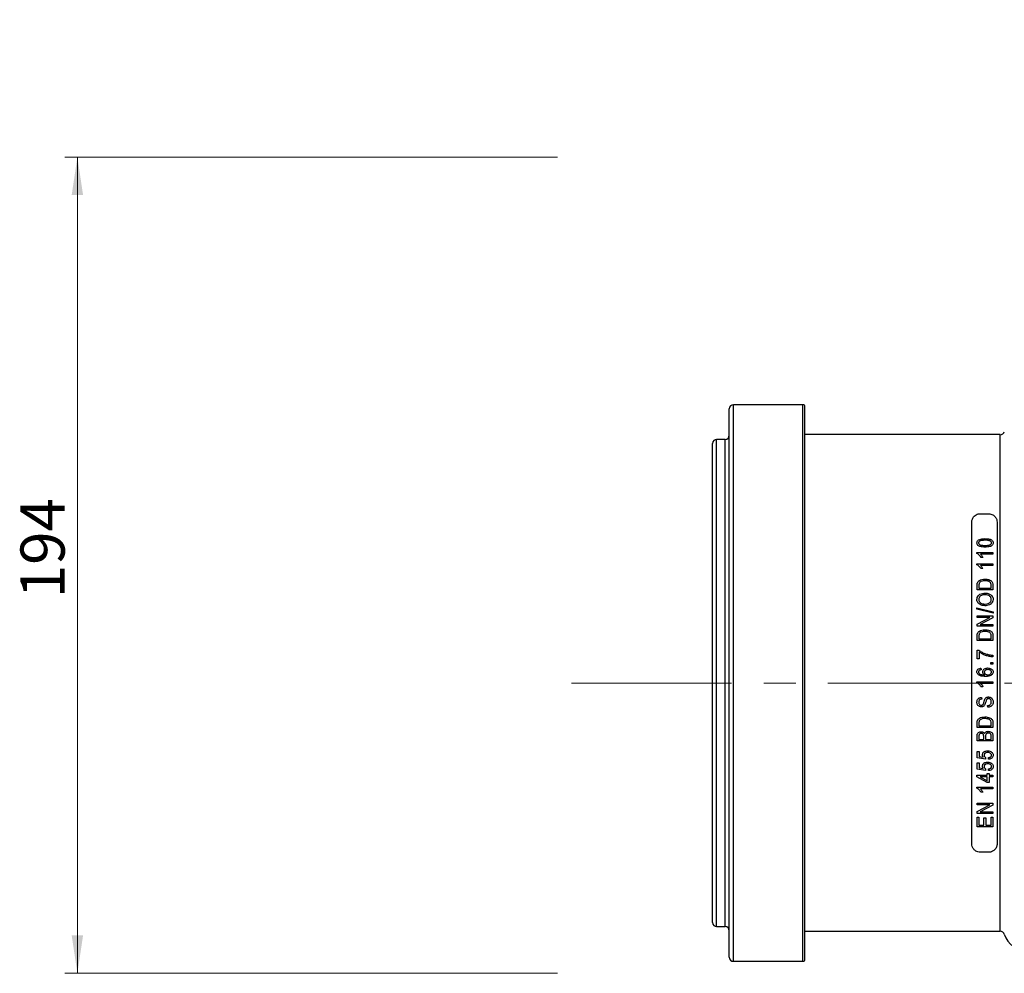
# Model space of a CAD drawing. Units: millimetres. Extents: x 268 to 2109, y 428 to 1266.
# Drawn here: x 268 to 502, y 1039 to 1266 of the extents above; entities that cross this region are included whole.
import ezdxf

# ---------------------------------------------------------------- set-up
doc = ezdxf.new("R2010")
doc.units = ezdxf.units.MM
doc.header["$LTSCALE"] = 3
doc.linetypes.add('CENTERX2', pattern=[20.32, 12.7, -2.54, 2.54, -2.54])
doc.styles.add('SLDTEXTSTYLE0', font='TXT', dxfattribs={"width": 0.75})
doc.dimstyles.new('SLDDIMSTYLE0', dxfattribs={"dimtxt": 10.5, "dimasz": 9, "dimexe": 0, "dimexo": 0.0625, "dimgap": 2.625, "dimtad": 1, "dimdec": 0, "dimrnd": 1e-09, "dimzin": 12, "dimdsep": 46, "dimtxsty": 'SLDTEXTSTYLE0', "dimsah": 1, "dimcen": 0.09, "dimadec": 0, "dimazin": 3, "dimtfac": 1, "dimtdec": 0, "dimtmove": 0, "dimatfit": 0, "dimfxl": 0, "dimfrac": 2, "dimtolj": 1, "dimtzin": 12, "dimarcsym": 0})
doc.dimstyles.new('SLDDIMSTYLE1', dxfattribs={"dimtxt": 10.5, "dimasz": 9, "dimexe": 0, "dimexo": 0.0625, "dimgap": 2.625, "dimtad": 1, "dimdec": 1, "dimrnd": 1e-09, "dimzin": 12, "dimdsep": 46, "dimtxsty": 'SLDTEXTSTYLE0', "dimsah": 1, "dimcen": 0.09, "dimadec": 0, "dimazin": 3, "dimtfac": 1, "dimtdec": 1, "dimtofl": 0, "dimtmove": 0, "dimatfit": 3, "dimfxl": 0, "dimfrac": 2, "dimtolj": 1, "dimtzin": 12, "dimarcsym": 0})

# ---------------------------------------------------------------- blocks, each defined once
blk = doc.blocks.new('_D')
at = {"color": 5, "linetype": 'Continuous', "lineweight": 18}
for p, q in [((898.99, 1108.34), (898.99, 1265.81)), ((502.49, 1108.34), (901.99, 1108.34)), ((898.99, 1108.34), (898.99, 1100.14)), ((848.39, 1100.14), (901.99, 1100.14)), ((898.99, 1100.14), (898.99, 1082.14))]:
    blk.add_line(p, q, dxfattribs=at)
for points in [[(898.99, 1108.34), (900.34, 1117.34), (897.64, 1117.34)], [(898.99, 1100.14), (897.64, 1091.14), (900.34, 1091.14)]]:
    blk.add_solid(points, dxfattribs=at)
at = {"color": 5, "linetype": 'Continuous', "lineweight": 18, "insert": (885.45, 1258.05), "char_height": 10.5, "attachment_point": 1, "rotation": 90, "style": 'SLDTEXTSTYLE0'}
blk.add_mtext('8', dxfattribs=at)
blk = doc.blocks.new('_D_1')
at = {"color": 5, "linetype": 'Continuous', "lineweight": 18}
for p, q in [((396.19, 1233.34), (279.03, 1233.34)), ((282.03, 1039.34), (282.03, 1233.34)), ((396.19, 1039.34), (279.03, 1039.34))]:
    blk.add_line(p, q, dxfattribs=at)
for points in [[(282.03, 1233.34), (280.68, 1224.34), (283.38, 1224.34)], [(282.03, 1039.34), (283.38, 1048.34), (280.68, 1048.34)]]:
    blk.add_solid(points, dxfattribs=at)
at = {"color": 5, "linetype": 'Continuous', "lineweight": 18, "insert": (268.5, 1128.47), "char_height": 10.5, "attachment_point": 1, "rotation": 90, "style": 'SLDTEXTSTYLE0'}
blk.add_mtext('194', dxfattribs=at)

msp = doc.modelspace()

# ---------------------------------------------------------------- linework, layer by layer
at = {"color": 7, "linetype": 'Continuous', "lineweight": 25}
for p, q in [((437.03, 1043.19), (437.03, 1173.49)), ((454.53, 1174.49), (438.03, 1174.49)), ((455.03, 1042.69), (455.03, 1173.99)), ((436.03, 1166.24), (434.03, 1166.24)), ((501.47, 1167.37), (455.03, 1167.37)), ((433.03, 1051.44), (433.03, 1165.24)), ((496.69, 1148.56), (498.7, 1148.56)), ((494.68, 1070.14), (494.68, 1146.55)), ((500.71, 1146.55), (500.71, 1070.14)), ((495.91, 1139.38), (499.73, 1139.38)), ((495.91, 1139.13), (495.91, 1139.38)), ((499.73, 1138.99), (496.74, 1138.99)), ((497.33, 1138.21), (496.89, 1138.21)), ((499.73, 1139.38), (499.73, 1138.99)), ((495.91, 1136.69), (499.73, 1136.69)), ((495.91, 1136.44), (495.91, 1136.69)), ((499.73, 1136.3), (496.74, 1136.3)), ((497.33, 1135.52), (496.89, 1135.52)), ((499.73, 1136.69), (499.73, 1136.3)), ((495.96, 1130.48), (495.96, 1131.55)), ((496.4, 1131.54), (496.4, 1130.88)), ((496.4, 1130.88), (499.28, 1130.88)), ((499.28, 1130.88), (499.28, 1131.55)), ((499.73, 1131.6), (499.73, 1130.48)), ((499.73, 1130.48), (495.96, 1130.48)), ((495.91, 1125.91), (495.91, 1126.21)), ((495.91, 1126.21), (499.77, 1125.27)), ((499.77, 1124.97), (495.91, 1125.91)), ((495.96, 1123.89), (495.96, 1124.28)), ((495.96, 1124.28), (499.73, 1124.28)), ((495.96, 1122.3), (498.96, 1123.89)), ((498.96, 1123.89), (495.96, 1123.89)), ((499.73, 1123.86), (496.72, 1122.27)), ((499.73, 1124.28), (499.73, 1123.86)), ((499.77, 1125.27), (499.77, 1124.97)), ((495.96, 1121.88), (495.96, 1122.3)), ((499.73, 1121.88), (495.96, 1121.88)), ((496.72, 1122.27), (499.73, 1122.27)), ((499.73, 1122.27), (499.73, 1121.88)), ((495.96, 1118.46), (495.96, 1119.52)), ((496.4, 1119.51), (496.4, 1118.85)), ((499.28, 1118.85), (499.28, 1119.52)), ((499.73, 1119.57), (499.73, 1118.46)), ((499.73, 1118.46), (495.96, 1118.46)), ((496.4, 1118.85), (499.28, 1118.85)), ((496, 1114.11), (496, 1116.12)), ((496, 1116.12), (496.36, 1116.12)), ((496.44, 1115.72), (496.44, 1114.11)), ((499.73, 1114.94), (499.73, 1114.55)), ((496.44, 1114.11), (496, 1114.11)), ((499.19, 1112.79), (499.19, 1113.18)), ((499.19, 1113.18), (499.73, 1113.18)), ((499.73, 1112.79), (499.19, 1112.79)), ((499.73, 1113.18), (499.73, 1112.79)), ((496.84, 1111.87), (496.89, 1111.47)), ((495.91, 1108.64), (499.73, 1108.64)), ((495.91, 1108.38), (495.91, 1108.64)), ((499.73, 1108.25), (496.74, 1108.25)), ((497.33, 1107.46), (496.89, 1107.46)), ((499.73, 1108.64), (499.73, 1108.25)), ((497.03, 1104.93), (497.08, 1104.54)), ((498.5, 1102.58), (498.45, 1102.97)), ((495.96, 1097.74), (495.96, 1098.8)), ((496.4, 1098.79), (496.4, 1098.13)), ((496.4, 1098.13), (499.28, 1098.13)), ((499.28, 1098.13), (499.28, 1098.8)), ((499.73, 1098.85), (499.73, 1097.74)), ((499.73, 1097.74), (495.96, 1097.74)), ((495.96, 1094.56), (495.96, 1095.73)), ((497.52, 1094.95), (497.52, 1095.64)), ((497.96, 1095.67), (497.96, 1094.95)), ((499.28, 1094.95), (499.28, 1095.73)), ((499.73, 1095.72), (499.73, 1094.56)), ((499.73, 1094.56), (495.96, 1094.56)), ((496.4, 1095.59), (496.4, 1094.95)), ((496.4, 1094.95), (497.52, 1094.95)), ((497.96, 1094.95), (499.28, 1094.95)), ((496, 1090.55), (496, 1092.07)), ((496, 1092.07), (496.44, 1092.07)), ((496.44, 1092.07), (496.44, 1090.88)), ((497.94, 1090.26), (496, 1090.55)), ((496, 1087.87), (496, 1089.38)), ((496, 1089.38), (496.44, 1089.38)), ((496.44, 1090.88), (497.38, 1090.74)), ((496.44, 1089.38), (496.44, 1088.19)), ((497.99, 1090.65), (497.94, 1090.26)), ((498.7, 1090.21), (498.65, 1090.6)), ((495.91, 1086.03), (495.91, 1086.4)), ((495.91, 1086.4), (498.35, 1086.4)), ((497.94, 1087.57), (496, 1087.87)), ((496.44, 1088.19), (497.38, 1088.05)), ((497.99, 1087.96), (497.94, 1087.57)), ((498.35, 1086.4), (498.35, 1086.84)), ((498.35, 1086.84), (498.8, 1086.84)), ((498.7, 1087.52), (498.65, 1087.92)), ((498.8, 1086.84), (498.8, 1086.4)), ((498.8, 1086.4), (499.73, 1086.4)), ((499.73, 1086.4), (499.73, 1086.01)), ((498.35, 1084.69), (495.91, 1086.03)), ((498.35, 1086.01), (496.65, 1086.01)), ((496.65, 1086.01), (498.35, 1085.07)), ((498.35, 1085.07), (498.35, 1086.01)), ((498.8, 1084.69), (498.35, 1084.69)), ((499.73, 1086.01), (498.8, 1086.01)), ((498.8, 1086.01), (498.8, 1084.69)), ((495.91, 1083.57), (499.73, 1083.57)), ((495.91, 1083.31), (495.91, 1083.57)), ((499.73, 1083.17), (496.74, 1083.17)), ((497.33, 1082.39), (496.89, 1082.39)), ((499.73, 1083.57), (499.73, 1083.17)), ((495.96, 1079.37), (495.96, 1079.76)), ((495.96, 1079.76), (499.73, 1079.76)), ((495.96, 1077.77), (498.96, 1079.37)), ((498.96, 1079.37), (495.96, 1079.37)), ((499.73, 1079.34), (496.72, 1077.75)), ((499.73, 1079.76), (499.73, 1079.34)), ((495.96, 1077.36), (495.96, 1077.77)), ((499.73, 1077.36), (495.96, 1077.36)), ((496.72, 1077.75), (499.73, 1077.75)), ((499.73, 1077.75), (499.73, 1077.36)), ((495.96, 1074.18), (495.96, 1076.43)), ((495.96, 1076.43), (496.4, 1076.43)), ((496.4, 1076.43), (496.4, 1074.57)), ((496.4, 1074.57), (497.57, 1074.57)), ((497.57, 1074.57), (497.57, 1076.33)), ((497.57, 1076.33), (498.01, 1076.33)), ((498.01, 1076.33), (498.01, 1074.57)), ((498.01, 1074.57), (499.28, 1074.57)), ((499.28, 1076.48), (499.73, 1076.48)), ((499.28, 1074.57), (499.28, 1076.48)), ((499.73, 1076.48), (499.73, 1074.18)), ((499.73, 1074.18), (495.96, 1074.18)), ((498.7, 1068.12), (496.69, 1068.12)), ((434.03, 1050.44), (436.03, 1050.44)), ((455.03, 1049.32), (501.47, 1049.32)), ((438.03, 1042.19), (454.53, 1042.19))]:
    msp.add_line(p, q, dxfattribs=at)
at = {"color": 8, "linetype": 'Continuous', "lineweight": 25}
for p, q in [((438.03, 1042.19), (438.03, 1174.49)), ((454.53, 1042.19), (454.53, 1174.49)), ((434.03, 1050.44), (434.03, 1166.24)), ((436.03, 1050.44), (436.03, 1166.24)), ((501.47, 1049.32), (501.47, 1167.37))]:
    msp.add_line(p, q, dxfattribs=at)
at = {"color": 1, "linetype": 'CENTERX2', "lineweight": 18}
msp.add_line((399.49, 1108.34), (499.49, 1108.34), dxfattribs=at)
at = {"color": 7, "linetype": 'Continuous', "lineweight": 25}
for centre, radius, start, end in [((438.03, 1173.49), 1, 90, 180), ((454.53, 1173.99), 0.5, 0, 90), ((434.03, 1165.24), 1, 90, 180), ((436.03, 1167.24), 1, 270, 0), ((501.47, 1168.37), 1.01, 270, 341.6823), ((434.03, 1051.44), 1, 180, 270), ((436.03, 1049.44), 1, 0, 90), ((501.47, 1048.32), 1.01, 18.3177, 90), ((508.15, 1050.53), 6.03, 198.3177, 270), ((438.03, 1043.19), 1, 180, 270), ((454.53, 1042.69), 0.5, 270, 0)]:
    msp.add_arc(centre, radius, start, end, dxfattribs=at)
for points, knots in [([(494.68, 1146.55), (494.71, 1146.81), (494.77, 1147.31), (495.17, 1147.93), (495.69, 1148.33), (496.2, 1148.53), (496.54, 1148.55), (496.69, 1148.56)], [0, 0, 0, 0, 0.275339, 0.534039, 0.725436, 0.878629, 1, 1, 1, 1]), ([(498.7, 1148.56), (498.89, 1148.55), (499.25, 1148.52), (499.79, 1148.28), (500.3, 1147.84), (500.65, 1147.23), (500.69, 1146.77), (500.71, 1146.55)], [0, 0, 0, 0, 0.148582, 0.296509, 0.501496, 0.772379, 1, 1, 1, 1]), ([(496.3, 1142.35), (496.49, 1142.43), (496.81, 1142.58), (497.35, 1142.65), (497.68, 1142.65), (497.84, 1142.66)], [0, 0, 0, 0, 0.385758, 0.689705, 1, 1, 1, 1]), ([(497.84, 1142.66), (498.04, 1142.65), (498.52, 1142.64), (499.12, 1142.51), (499.54, 1142.26), (499.72, 1142.01), (499.77, 1141.8), (499.77, 1141.68), (499.77, 1141.65)], [0, 0, 0, 0, 0.237507, 0.559712, 0.697366, 0.836069, 0.960458, 1, 1, 1, 1]), ([(495.91, 1141.66), (495.92, 1141.78), (495.94, 1141.99), (496.12, 1142.22), (496.25, 1142.32), (496.3, 1142.35)], [0, 0, 0, 0, 0.458984, 0.796778, 1, 1, 1, 1]), ([(497.84, 1140.65), (497.64, 1140.66), (497.16, 1140.67), (496.57, 1140.79), (496.15, 1141.05), (495.97, 1141.29), (495.91, 1141.5), (495.91, 1141.62), (495.91, 1141.66)], [0, 0, 0, 0, 0.238284, 0.560734, 0.695591, 0.831481, 0.952909, 1, 1, 1, 1]), ([(497.84, 1142.27), (497.69, 1142.26), (497.38, 1142.26), (496.97, 1142.22), (496.64, 1142.12), (496.44, 1141.98), (496.32, 1141.82), (496.3, 1141.7), (496.3, 1141.64)], [0, 0, 0, 0, 0.24024, 0.48101, 0.647334, 0.777658, 0.887532, 1, 1, 1, 1]), ([(496.3, 1141.64), (496.3, 1141.58), (496.32, 1141.47), (496.45, 1141.31), (496.67, 1141.17), (497.15, 1141.05), (497.56, 1141.05), (497.84, 1141.04)], [0, 0, 0, 0, 0.106807, 0.213657, 0.359021, 0.548571, 1, 1, 1, 1]), ([(499.38, 1141.66), (499.38, 1141.72), (499.36, 1141.83), (499.23, 1141.99), (499.01, 1142.14), (498.52, 1142.26), (498.12, 1142.26), (497.84, 1142.27)], [0, 0, 0, 0, 0.107222, 0.217263, 0.364141, 0.555678, 1, 1, 1, 1]), ([(497.84, 1141.04), (497.99, 1141.04), (498.3, 1141.05), (498.71, 1141.09), (499.04, 1141.18), (499.24, 1141.32), (499.36, 1141.48), (499.38, 1141.6), (499.38, 1141.66)], [0, 0, 0, 0, 0.2407677, 0.4820559, 0.6490976, 0.7778027, 0.8828676, 1, 1, 1, 1]), ([(499.77, 1141.65), (499.76, 1141.55), (499.74, 1141.34), (499.55, 1141.08), (499.28, 1140.88), (498.89, 1140.73), (498.39, 1140.66), (498.03, 1140.65), (497.84, 1140.65)], [0, 0, 0, 0, 0.148185, 0.283119, 0.417498, 0.570844, 0.784845, 1, 1, 1, 1]), ([(496.89, 1138.21), (496.8, 1138.33), (496.64, 1138.58), (496.32, 1138.9), (496.05, 1139.05), (495.91, 1139.13)], [0, 0, 0, 0, 0.343544, 0.663995, 1, 1, 1, 1]), ([(496.74, 1138.99), (496.83, 1138.9), (496.99, 1138.74), (497.19, 1138.47), (497.28, 1138.3), (497.33, 1138.21)], [0, 0, 0, 0, 0.378378, 0.687525, 1, 1, 1, 1]), ([(496.89, 1135.52), (496.8, 1135.64), (496.64, 1135.89), (496.32, 1136.21), (496.05, 1136.36), (495.91, 1136.44)], [0, 0, 0, 0, 0.33719, 0.660658, 1, 1, 1, 1]), ([(496.74, 1136.3), (496.83, 1136.21), (496.99, 1136.05), (497.18, 1135.78), (497.28, 1135.61), (497.33, 1135.52)], [0, 0, 0, 0, 0.379129, 0.687848, 1, 1, 1, 1]), ([(495.96, 1131.55), (495.96, 1131.65), (495.96, 1131.8), (495.98, 1132), (496.01, 1132.1), (496.02, 1132.15)], [0, 0, 0, 0, 0.496086, 0.746904, 1, 1, 1, 1]), ([(496.02, 1132.15), (496.08, 1132.26), (496.19, 1132.5), (496.56, 1132.78), (497.11, 1133), (497.57, 1133.02), (497.82, 1133.03)], [0, 0, 0, 0, 0.18913, 0.378678, 0.653962, 1, 1, 1, 1]), ([(496.47, 1132.07), (496.45, 1132.02), (496.42, 1131.9), (496.4, 1131.72), (496.4, 1131.6), (496.4, 1131.54)], [0, 0, 0, 0, 0.315633, 0.656542, 1, 1, 1, 1]), ([(497.81, 1132.64), (497.69, 1132.64), (497.36, 1132.63), (496.94, 1132.52), (496.61, 1132.31), (496.52, 1132.15), (496.47, 1132.07)], [0, 0, 0, 0, 0.247151, 0.62129, 0.817395, 1, 1, 1, 1]), ([(498.74, 1132.49), (498.66, 1132.51), (498.52, 1132.57), (498.28, 1132.61), (498.05, 1132.63), (497.89, 1132.64), (497.81, 1132.64)], [0, 0, 0, 0, 0.249668, 0.499391, 0.748811, 1, 1, 1, 1]), ([(497.82, 1133.03), (498.12, 1133.01), (498.6, 1132.99), (499.16, 1132.74), (499.49, 1132.47), (499.7, 1132.08), (499.72, 1131.78), (499.73, 1131.6)], [0, 0, 0, 0, 0.322757, 0.506791, 0.64728, 0.788754, 1, 1, 1, 1]), ([(499.28, 1131.55), (499.28, 1131.71), (499.27, 1131.95), (499.12, 1132.24), (498.94, 1132.4), (498.8, 1132.46), (498.74, 1132.49)], [0, 0, 0, 0, 0.422361, 0.623028, 0.824209, 1, 1, 1, 1]), ([(495.91, 1128.21), (495.92, 1128.38), (495.96, 1128.71), (496.23, 1129.13), (496.66, 1129.47), (497.22, 1129.68), (497.64, 1129.7), (497.84, 1129.71)], [0, 0, 0, 0, 0.186411, 0.373843, 0.549858, 0.781069, 1, 1, 1, 1]), ([(496.98, 1129.15), (496.85, 1129.07), (496.61, 1128.93), (496.39, 1128.59), (496.36, 1128.34), (496.35, 1128.22)], [0, 0, 0, 0, 0.364423, 0.686827, 1, 1, 1, 1]), ([(497.83, 1129.31), (497.76, 1129.31), (497.61, 1129.31), (497.32, 1129.27), (497.12, 1129.2), (496.98, 1129.15)], [0, 0, 0, 0, 0.24984, 0.499828, 1, 1, 1, 1]), ([(499.33, 1128.21), (499.32, 1128.36), (499.29, 1128.63), (499.03, 1128.95), (498.68, 1129.19), (498.26, 1129.3), (497.96, 1129.31), (497.83, 1129.31)], [0, 0, 0, 0, 0.217105, 0.405032, 0.58079, 0.82037, 1, 1, 1, 1]), ([(497.84, 1129.71), (497.96, 1129.7), (498.2, 1129.69), (498.68, 1129.61), (498.99, 1129.44), (499.2, 1129.32)], [0, 0, 0, 0, 0.249755, 0.500004, 1, 1, 1, 1]), ([(499.2, 1129.32), (499.33, 1129.2), (499.58, 1128.98), (499.75, 1128.57), (499.77, 1128.32), (499.77, 1128.21)], [0, 0, 0, 0, 0.404631, 0.747149, 1, 1, 1, 1]), ([(497.89, 1126.72), (497.72, 1126.73), (497.38, 1126.74), (496.88, 1126.86), (496.41, 1127.11), (496.07, 1127.5), (495.92, 1127.9), (495.91, 1128.14), (495.91, 1128.21)], [0, 0, 0, 0, 0.178491, 0.35594, 0.544616, 0.733634, 0.914556, 1, 1, 1, 1]), ([(496.35, 1128.22), (496.36, 1128.06), (496.4, 1127.78), (496.66, 1127.45), (497.02, 1127.22), (497.45, 1127.12), (497.76, 1127.11), (497.9, 1127.11)], [0, 0, 0, 0, 0.219646, 0.407874, 0.571904, 0.813055, 1, 1, 1, 1]), ([(499.18, 1127.1), (499.09, 1127.04), (498.81, 1126.86), (498.35, 1126.73), (498.01, 1126.72), (497.89, 1126.72)], [0, 0, 0, 0, 0.250105, 0.736899, 1, 1, 1, 1]), ([(497.9, 1127.11), (498.13, 1127.12), (498.51, 1127.15), (498.95, 1127.4), (499.22, 1127.69), (499.32, 1127.98), (499.33, 1128.16), (499.33, 1128.21)], [0, 0, 0, 0, 0.340792, 0.534693, 0.72853, 0.924401, 1, 1, 1, 1]), ([(499.77, 1128.21), (499.75, 1128.01), (499.71, 1127.64), (499.43, 1127.28), (499.23, 1127.14), (499.18, 1127.1)], [0, 0, 0, 0, 0.457966, 0.856078, 1, 1, 1, 1]), ([(495.96, 1119.52), (495.96, 1119.62), (495.96, 1119.77), (495.98, 1119.97), (496.01, 1120.07), (496.02, 1120.12)], [0, 0, 0, 0, 0.495537, 0.74647, 1, 1, 1, 1]), ([(496.02, 1120.12), (496.08, 1120.23), (496.19, 1120.46), (496.55, 1120.75), (497.1, 1120.97), (497.56, 1120.99), (497.82, 1121)], [0, 0, 0, 0, 0.177939, 0.356063, 0.637822, 1, 1, 1, 1]), ([(496.47, 1120.04), (496.45, 1119.99), (496.42, 1119.89), (496.4, 1119.7), (496.4, 1119.58), (496.4, 1119.51)], [0, 0, 0, 0, 0.308856, 0.616547, 1, 1, 1, 1]), ([(497.81, 1120.61), (497.69, 1120.61), (497.35, 1120.6), (496.92, 1120.49), (496.6, 1120.26), (496.51, 1120.11), (496.47, 1120.04)], [0, 0, 0, 0, 0.2510338, 0.6536381, 0.8463264, 1, 1, 1, 1]), ([(498.74, 1120.46), (498.66, 1120.49), (498.51, 1120.54), (498.21, 1120.6), (497.97, 1120.61), (497.81, 1120.61)], [0, 0, 0, 0, 0.2504431, 0.5009241, 1, 1, 1, 1]), ([(497.82, 1121), (498.01, 1121), (498.38, 1120.98), (498.88, 1120.85), (499.28, 1120.63), (499.55, 1120.37), (499.7, 1120), (499.72, 1119.73), (499.73, 1119.57)], [0, 0, 0, 0, 0.205817, 0.410385, 0.566079, 0.694792, 0.823623, 1, 1, 1, 1]), ([(499.28, 1119.52), (499.28, 1119.7), (499.27, 1119.96), (499.09, 1120.25), (498.91, 1120.39), (498.78, 1120.44), (498.74, 1120.46)], [0, 0, 0, 0, 0.4443098, 0.6550671, 0.865033, 1, 1, 1, 1]), ([(496.36, 1116.12), (496.62, 1115.95), (497.12, 1115.62), (497.96, 1115.29), (498.83, 1115.03), (499.42, 1114.97), (499.73, 1114.94)], [0, 0, 0, 0, 0.251216, 0.501885, 0.748551, 1, 1, 1, 1]), ([(499.73, 1114.55), (499.43, 1114.58), (498.84, 1114.63), (497.99, 1114.89), (497.17, 1115.23), (496.69, 1115.56), (496.44, 1115.72)], [0, 0, 0, 0, 0.25146, 0.502341, 0.748337, 1, 1, 1, 1]), ([(495.91, 1111), (495.92, 1111.12), (495.94, 1111.34), (496.14, 1111.6), (496.41, 1111.78), (496.66, 1111.84), (496.81, 1111.86), (496.84, 1111.87)], [0, 0, 0, 0, 0.252076, 0.473782, 0.660391, 0.952372, 1, 1, 1, 1]), ([(497.94, 1109.91), (497.72, 1109.91), (497.27, 1109.92), (496.69, 1110.03), (496.25, 1110.27), (496.01, 1110.54), (495.92, 1110.8), (495.91, 1110.95), (495.91, 1111)], [0, 0, 0, 0, 0.251958, 0.529782, 0.680158, 0.831171, 0.938847, 1, 1, 1, 1]), ([(496.48, 1111.31), (496.45, 1111.29), (496.39, 1111.23), (496.31, 1111.11), (496.3, 1111), (496.3, 1110.95)], [0, 0, 0, 0, 0.251928, 0.632435, 1, 1, 1, 1]), ([(496.3, 1110.95), (496.3, 1110.89), (496.32, 1110.77), (496.43, 1110.6), (496.57, 1110.49), (496.68, 1110.44), (496.71, 1110.42)], [0, 0, 0, 0, 0.2459119, 0.493287, 0.8371134, 1, 1, 1, 1]), ([(496.89, 1111.47), (496.85, 1111.47), (496.78, 1111.45), (496.63, 1111.41), (496.54, 1111.35), (496.48, 1111.31)], [0, 0, 0, 0, 0.2523428, 0.504952, 1, 1, 1, 1]), ([(496.71, 1110.42), (496.79, 1110.39), (496.96, 1110.32), (497.32, 1110.26), (497.58, 1110.25), (497.76, 1110.25)], [0, 0, 0, 0, 0.251407, 0.502561, 1, 1, 1, 1]), ([(497.28, 1111), (497.29, 1111.09), (497.3, 1111.27), (497.47, 1111.53), (497.73, 1111.75), (498.1, 1111.9), (498.36, 1111.91), (498.5, 1111.91)], [0, 0, 0, 0, 0.160609, 0.322072, 0.540327, 0.757758, 1, 1, 1, 1]), ([(497.76, 1110.25), (497.66, 1110.31), (497.49, 1110.43), (497.31, 1110.7), (497.29, 1110.89), (497.28, 1111)], [0, 0, 0, 0, 0.3719075, 0.6693563, 1, 1, 1, 1]), ([(498.51, 1111.52), (498.35, 1111.51), (498.12, 1111.5), (497.86, 1111.33), (497.72, 1111.18), (497.67, 1111.03), (497.67, 1110.95), (497.67, 1110.92)], [0, 0, 0, 0, 0.407332, 0.595043, 0.782964, 0.926447, 1, 1, 1, 1]), ([(497.67, 1110.92), (497.67, 1110.86), (497.69, 1110.73), (497.8, 1110.56), (497.97, 1110.41), (498.21, 1110.31), (498.39, 1110.3), (498.48, 1110.3)], [0, 0, 0, 0, 0.160182, 0.320752, 0.537908, 0.750811, 1, 1, 1, 1]), ([(499.77, 1110.96), (499.76, 1110.86), (499.74, 1110.65), (499.55, 1110.36), (499.23, 1110.1), (498.67, 1109.93), (498.22, 1109.92), (497.94, 1109.91)], [0, 0, 0, 0, 0.132053, 0.265268, 0.429134, 0.644, 1, 1, 1, 1]), ([(498.48, 1110.3), (498.64, 1110.31), (498.89, 1110.33), (499.18, 1110.51), (499.33, 1110.69), (499.38, 1110.85), (499.38, 1110.93), (499.38, 1110.94)], [0, 0, 0, 0, 0.389403, 0.602193, 0.815849, 0.960789, 1, 1, 1, 1]), ([(498.5, 1111.91), (498.69, 1111.9), (499.02, 1111.87), (499.4, 1111.68), (499.64, 1111.45), (499.76, 1111.2), (499.77, 1111.04), (499.77, 1110.96)], [0, 0, 0, 0, 0.333663, 0.549669, 0.713859, 0.878281, 1, 1, 1, 1]), ([(499.38, 1110.94), (499.38, 1111), (499.36, 1111.1), (499.26, 1111.26), (499.08, 1111.41), (498.82, 1111.51), (498.62, 1111.52), (498.51, 1111.52)], [0, 0, 0, 0, 0.136982, 0.274327, 0.491333, 0.717016, 1, 1, 1, 1]), ([(496.89, 1107.46), (496.82, 1107.56), (496.7, 1107.75), (496.4, 1108.1), (496.1, 1108.27), (495.91, 1108.38)], [0, 0, 0, 0, 0.251798, 0.503931, 1, 1, 1, 1]), ([(496.74, 1108.25), (496.8, 1108.19), (496.92, 1108.08), (497.12, 1107.82), (497.25, 1107.61), (497.33, 1107.46)], [0, 0, 0, 0, 0.251027, 0.501908, 1, 1, 1, 1]), ([(497.78, 1104.44), (497.85, 1104.57), (497.97, 1104.78), (498.26, 1104.96), (498.49, 1105.02), (498.63, 1105.02), (498.68, 1105.02)], [0, 0, 0, 0, 0.374696, 0.630263, 0.884978, 1, 1, 1, 1]), ([(498.68, 1105.02), (498.81, 1105.01), (499.08, 1104.99), (499.43, 1104.77), (499.66, 1104.47), (499.76, 1104.15), (499.77, 1103.94), (499.77, 1103.84)], [0, 0, 0, 0, 0.2224806, 0.4467356, 0.6496877, 0.8324252, 1, 1, 1, 1]), ([(495.91, 1103.77), (495.92, 1103.95), (495.95, 1104.24), (496.17, 1104.59), (496.44, 1104.8), (496.74, 1104.91), (496.94, 1104.92), (497.03, 1104.93)], [0, 0, 0, 0, 0.295859, 0.481988, 0.668469, 0.852416, 1, 1, 1, 1]), ([(496.94, 1102.67), (496.81, 1102.68), (496.57, 1102.7), (496.26, 1102.88), (496.05, 1103.13), (495.92, 1103.44), (495.91, 1103.66), (495.91, 1103.77)], [0, 0, 0, 0, 0.2303812, 0.4204799, 0.610697, 0.8010703, 1, 1, 1, 1]), ([(497.08, 1104.54), (496.95, 1104.52), (496.76, 1104.49), (496.53, 1104.34), (496.4, 1104.16), (496.35, 1103.96), (496.35, 1103.83), (496.35, 1103.78)], [0, 0, 0, 0, 0.319637, 0.492689, 0.666673, 0.879023, 1, 1, 1, 1]), ([(496.35, 1103.78), (496.35, 1103.67), (496.36, 1103.49), (496.48, 1103.26), (496.63, 1103.13), (496.8, 1103.07), (496.91, 1103.07), (496.95, 1103.07)], [0, 0, 0, 0, 0.324298, 0.511445, 0.699205, 0.87744, 1, 1, 1, 1]), ([(497.97, 1103.69), (497.93, 1103.54), (497.86, 1103.29), (497.66, 1102.96), (497.4, 1102.76), (497.14, 1102.68), (496.99, 1102.68), (496.94, 1102.67)], [0, 0, 0, 0, 0.294923, 0.503886, 0.714148, 0.907482, 1, 1, 1, 1]), ([(496.95, 1103.07), (496.98, 1103.07), (497.08, 1103.07), (497.22, 1103.1), (497.3, 1103.17), (497.33, 1103.19)], [0, 0, 0, 0, 0.2531071, 0.7327568, 1, 1, 1, 1]), ([(497.33, 1103.19), (497.37, 1103.24), (497.44, 1103.33), (497.52, 1103.54), (497.56, 1103.69), (497.58, 1103.79)], [0, 0, 0, 0, 0.2756151, 0.5561555, 1, 1, 1, 1]), ([(497.58, 1103.79), (497.61, 1103.9), (497.65, 1104.06), (497.71, 1104.28), (497.76, 1104.39), (497.78, 1104.44)], [0, 0, 0, 0, 0.498948, 0.749143, 1, 1, 1, 1]), ([(498.69, 1104.63), (498.6, 1104.62), (498.46, 1104.61), (498.3, 1104.5), (498.16, 1104.31), (498.07, 1104.03), (498.01, 1103.8), (497.97, 1103.69)], [0, 0, 0, 0, 0.191524, 0.323655, 0.455203, 0.725221, 1, 1, 1, 1]), ([(498.45, 1102.97), (498.58, 1102.99), (498.8, 1103.01), (499.06, 1103.17), (499.22, 1103.38), (499.32, 1103.62), (499.33, 1103.79), (499.33, 1103.87)], [0, 0, 0, 0, 0.277759, 0.456053, 0.634118, 0.824259, 1, 1, 1, 1]), ([(499.77, 1103.84), (499.76, 1103.65), (499.73, 1103.34), (499.49, 1102.96), (499.19, 1102.73), (498.85, 1102.6), (498.61, 1102.58), (498.5, 1102.58)], [0, 0, 0, 0, 0.277665, 0.463, 0.648114, 0.835769, 1, 1, 1, 1]), ([(499.33, 1103.87), (499.33, 1104), (499.31, 1104.19), (499.17, 1104.43), (499.01, 1104.57), (498.84, 1104.63), (498.73, 1104.63), (498.69, 1104.63)], [0, 0, 0, 0, 0.330041, 0.521418, 0.713267, 0.894406, 1, 1, 1, 1]), ([(495.96, 1098.8), (495.96, 1098.9), (495.96, 1099.05), (495.98, 1099.25), (496.01, 1099.35), (496.02, 1099.4)], [0, 0, 0, 0, 0.495471, 0.746413, 1, 1, 1, 1]), ([(496.02, 1099.4), (496.08, 1099.51), (496.19, 1099.74), (496.55, 1100.03), (497.1, 1100.25), (497.56, 1100.27), (497.82, 1100.28)], [0, 0, 0, 0, 0.176182, 0.352527, 0.634741, 1, 1, 1, 1]), ([(496.47, 1099.33), (496.46, 1099.28), (496.42, 1099.18), (496.4, 1099), (496.4, 1098.86), (496.4, 1098.79)], [0, 0, 0, 0, 0.248343, 0.621614, 1, 1, 1, 1]), ([(497.81, 1099.89), (497.69, 1099.89), (497.35, 1099.88), (496.92, 1099.77), (496.6, 1099.54), (496.51, 1099.39), (496.47, 1099.33)], [0, 0, 0, 0, 0.251551, 0.6586312, 0.8493746, 1, 1, 1, 1]), ([(498.74, 1099.74), (498.66, 1099.77), (498.51, 1099.82), (498.21, 1099.88), (497.97, 1099.89), (497.81, 1099.89)], [0, 0, 0, 0, 0.250541, 0.501118, 1, 1, 1, 1]), ([(497.82, 1100.28), (498.01, 1100.28), (498.38, 1100.26), (498.88, 1100.13), (499.28, 1099.92), (499.54, 1099.65), (499.7, 1099.28), (499.72, 1099.01), (499.73, 1098.85)], [0, 0, 0, 0, 0.206448, 0.411662, 0.566509, 0.694515, 0.822686, 1, 1, 1, 1]), ([(499.28, 1098.8), (499.28, 1098.98), (499.27, 1099.24), (499.08, 1099.54), (498.91, 1099.67), (498.78, 1099.72), (498.74, 1099.74)], [0, 0, 0, 0, 0.44682, 0.656866, 0.86599, 1, 1, 1, 1]), ([(495.96, 1095.73), (495.96, 1095.87), (495.97, 1096.11), (496.11, 1096.41), (496.32, 1096.59), (496.58, 1096.74), (496.79, 1096.75), (496.9, 1096.76)], [0, 0, 0, 0, 0.276251, 0.444306, 0.612423, 0.790472, 1, 1, 1, 1]), ([(496.96, 1096.37), (496.89, 1096.37), (496.75, 1096.36), (496.59, 1096.27), (496.47, 1096.15), (496.39, 1095.92), (496.39, 1095.73), (496.4, 1095.59)], [0, 0, 0, 0, 0.203071, 0.348192, 0.494107, 0.624721, 1, 1, 1, 1]), ([(496.9, 1096.76), (497.02, 1096.75), (497.23, 1096.73), (497.51, 1096.58), (497.63, 1096.42), (497.69, 1096.34)], [0, 0, 0, 0, 0.367882, 0.681662, 1, 1, 1, 1]), ([(497.49, 1096.03), (497.46, 1096.09), (497.41, 1096.2), (497.29, 1096.31), (497.14, 1096.36), (497.03, 1096.37), (496.96, 1096.37)], [0, 0, 0, 0, 0.300348, 0.51385, 0.726968, 1, 1, 1, 1]), ([(497.52, 1095.64), (497.52, 1095.71), (497.52, 1095.8), (497.51, 1095.93), (497.49, 1096), (497.49, 1096.03)], [0, 0, 0, 0, 0.49708, 0.74737, 1, 1, 1, 1]), ([(497.69, 1096.34), (497.74, 1096.43), (497.83, 1096.6), (498.08, 1096.76), (498.34, 1096.85), (498.53, 1096.86), (498.62, 1096.86)], [0, 0, 0, 0, 0.2547643, 0.5111048, 0.7648113, 1, 1, 1, 1]), ([(498.62, 1096.47), (498.52, 1096.46), (498.36, 1096.45), (498.16, 1096.33), (498.04, 1096.18), (497.97, 1095.96), (497.97, 1095.79), (497.96, 1095.67)], [0, 0, 0, 0, 0.246534, 0.406629, 0.567156, 0.71442, 1, 1, 1, 1]), ([(498.62, 1096.86), (498.8, 1096.84), (499.1, 1096.82), (499.42, 1096.61), (499.6, 1096.39), (499.71, 1096.09), (499.72, 1095.86), (499.73, 1095.72)], [0, 0, 0, 0, 0.2992395, 0.4728896, 0.6186005, 0.764058, 1, 1, 1, 1]), ([(499.24, 1096.11), (499.21, 1096.17), (499.15, 1096.29), (498.97, 1096.42), (498.78, 1096.46), (498.67, 1096.47), (498.62, 1096.47)], [0, 0, 0, 0, 0.2672984, 0.5376489, 0.8236172, 1, 1, 1, 1]), ([(499.28, 1095.73), (499.28, 1095.79), (499.28, 1095.89), (499.27, 1096.02), (499.25, 1096.08), (499.24, 1096.11)], [0, 0, 0, 0, 0.495166, 0.74579, 1, 1, 1, 1]), ([(497.23, 1091.3), (497.24, 1091.4), (497.26, 1091.59), (497.43, 1091.85), (497.7, 1092.07), (498.06, 1092.2), (498.31, 1092.21), (498.44, 1092.22)], [0, 0, 0, 0, 0.172377, 0.345762, 0.558297, 0.768957, 1, 1, 1, 1]), ([(497.38, 1090.74), (497.34, 1090.81), (497.28, 1090.94), (497.24, 1091.13), (497.23, 1091.24), (497.23, 1091.3)], [0, 0, 0, 0, 0.410754, 0.702055, 1, 1, 1, 1]), ([(498.46, 1091.83), (498.31, 1091.82), (498.08, 1091.8), (497.82, 1091.64), (497.67, 1091.47), (497.62, 1091.31), (497.62, 1091.22), (497.62, 1091.19)], [0, 0, 0, 0, 0.37554, 0.565523, 0.755918, 0.935401, 1, 1, 1, 1]), ([(497.62, 1091.19), (497.63, 1091.11), (497.65, 1090.96), (497.79, 1090.78), (497.92, 1090.69), (497.98, 1090.66), (497.99, 1090.65)], [0, 0, 0, 0, 0.357089, 0.665142, 0.964268, 1, 1, 1, 1]), ([(498.44, 1092.22), (498.63, 1092.2), (498.98, 1092.18), (499.38, 1091.96), (499.64, 1091.71), (499.76, 1091.44), (499.77, 1091.26), (499.77, 1091.18)], [0, 0, 0, 0, 0.300424, 0.532152, 0.703363, 0.875657, 1, 1, 1, 1]), ([(499.38, 1091.18), (499.38, 1091.24), (499.36, 1091.37), (499.24, 1091.56), (499.04, 1091.72), (498.76, 1091.82), (498.56, 1091.82), (498.46, 1091.83)], [0, 0, 0, 0, 0.157768, 0.316569, 0.529021, 0.775963, 1, 1, 1, 1]), ([(498.65, 1090.6), (498.73, 1090.62), (498.9, 1090.64), (499.12, 1090.73), (499.27, 1090.87), (499.37, 1091.02), (499.38, 1091.13), (499.38, 1091.18)], [0, 0, 0, 0, 0.242669, 0.487, 0.68034, 0.843574, 1, 1, 1, 1]), ([(499.77, 1091.18), (499.76, 1091.07), (499.74, 1090.85), (499.56, 1090.57), (499.3, 1090.36), (499, 1090.25), (498.79, 1090.22), (498.7, 1090.21)], [0, 0, 0, 0, 0.213301, 0.42898, 0.614971, 0.825662, 1, 1, 1, 1]), ([(497.23, 1088.61), (497.24, 1088.71), (497.26, 1088.9), (497.43, 1089.15), (497.67, 1089.36), (498.02, 1089.51), (498.29, 1089.52), (498.44, 1089.53)], [0, 0, 0, 0, 0.176294, 0.353616, 0.529637, 0.741732, 1, 1, 1, 1]), ([(498.46, 1089.14), (498.31, 1089.13), (498.08, 1089.11), (497.82, 1088.95), (497.67, 1088.78), (497.62, 1088.62), (497.62, 1088.53), (497.62, 1088.5)], [0, 0, 0, 0, 0.373264, 0.562921, 0.752905, 0.933738, 1, 1, 1, 1]), ([(498.44, 1089.53), (498.63, 1089.52), (498.97, 1089.49), (499.37, 1089.28), (499.64, 1089.03), (499.76, 1088.75), (499.77, 1088.57), (499.77, 1088.5)], [0, 0, 0, 0, 0.294944, 0.526451, 0.699387, 0.873371, 1, 1, 1, 1]), ([(499.38, 1088.49), (499.38, 1088.56), (499.36, 1088.69), (499.24, 1088.88), (499.03, 1089.04), (498.75, 1089.13), (498.55, 1089.14), (498.46, 1089.14)], [0, 0, 0, 0, 0.161853, 0.324786, 0.538652, 0.784301, 1, 1, 1, 1]), ([(497.38, 1088.05), (497.34, 1088.13), (497.28, 1088.25), (497.24, 1088.44), (497.23, 1088.55), (497.23, 1088.61)], [0, 0, 0, 0, 0.416846, 0.705306, 1, 1, 1, 1]), ([(497.62, 1088.5), (497.63, 1088.42), (497.65, 1088.27), (497.79, 1088.08), (497.92, 1088), (497.99, 1087.96)], [0, 0, 0, 0, 0.353018, 0.667357, 1, 1, 1, 1]), ([(498.65, 1087.92), (498.73, 1087.93), (498.9, 1087.95), (499.12, 1088.05), (499.28, 1088.19), (499.37, 1088.34), (499.38, 1088.45), (499.38, 1088.49)], [0, 0, 0, 0, 0.241122, 0.483921, 0.678942, 0.874573, 1, 1, 1, 1]), ([(499.77, 1088.5), (499.76, 1088.36), (499.73, 1088.11), (499.5, 1087.82), (499.18, 1087.61), (498.9, 1087.54), (498.72, 1087.53), (498.7, 1087.52)], [0, 0, 0, 0, 0.258368, 0.479276, 0.681536, 0.950161, 1, 1, 1, 1]), ([(496.89, 1082.39), (496.81, 1082.51), (496.66, 1082.75), (496.34, 1083.07), (496.06, 1083.23), (495.91, 1083.31)], [0, 0, 0, 0, 0.328666, 0.623038, 1, 1, 1, 1]), ([(496.74, 1083.17), (496.83, 1083.09), (496.99, 1082.93), (497.18, 1082.66), (497.28, 1082.48), (497.33, 1082.39)], [0, 0, 0, 0, 0.373561, 0.684919, 1, 1, 1, 1]), ([(496.69, 1068.12), (496.51, 1068.14), (496.14, 1068.17), (495.6, 1068.41), (495.09, 1068.85), (494.74, 1069.46), (494.7, 1069.92), (494.68, 1070.14)], [0, 0, 0, 0, 0.148582, 0.296509, 0.501496, 0.772379, 1, 1, 1, 1]), ([(500.71, 1070.14), (500.69, 1069.88), (500.63, 1069.38), (500.23, 1068.76), (499.71, 1068.36), (499.19, 1068.16), (498.85, 1068.13), (498.7, 1068.12)], [0, 0, 0, 0, 0.275339, 0.534039, 0.725436, 0.878629, 1, 1, 1, 1])]:
    msp.add_open_spline(points, degree=3, knots=knots, dxfattribs=at)

# ---------------------------------------------------------------- dimensions: what is measured, and where the dimension line sits
at = {"color": 5, "linetype": 'Continuous', "lineweight": 18}
for base, p1, p2, dimstyle, picture, middle in [((898.99, 1100.14), (499.49, 1108.34), (845.39, 1100.14), 'SLDDIMSTYLE0', '_D', (898.99, 1261.93)), ((282.03, 1233.34), (399.19, 1039.34), (399.19, 1233.34), 'SLDDIMSTYLE1', '_D_1', (282.03, 1140.1))]:
    dim = msp.add_linear_dim(base=base, p1=p1, p2=p2, angle=90, dimstyle=dimstyle, dxfattribs=at)
    dim.commit()
    dim.dimension.update_dxf_attribs({"geometry": picture, "text_midpoint": middle, "dimtype": 160})

doc.saveas('drawing.dxf')
